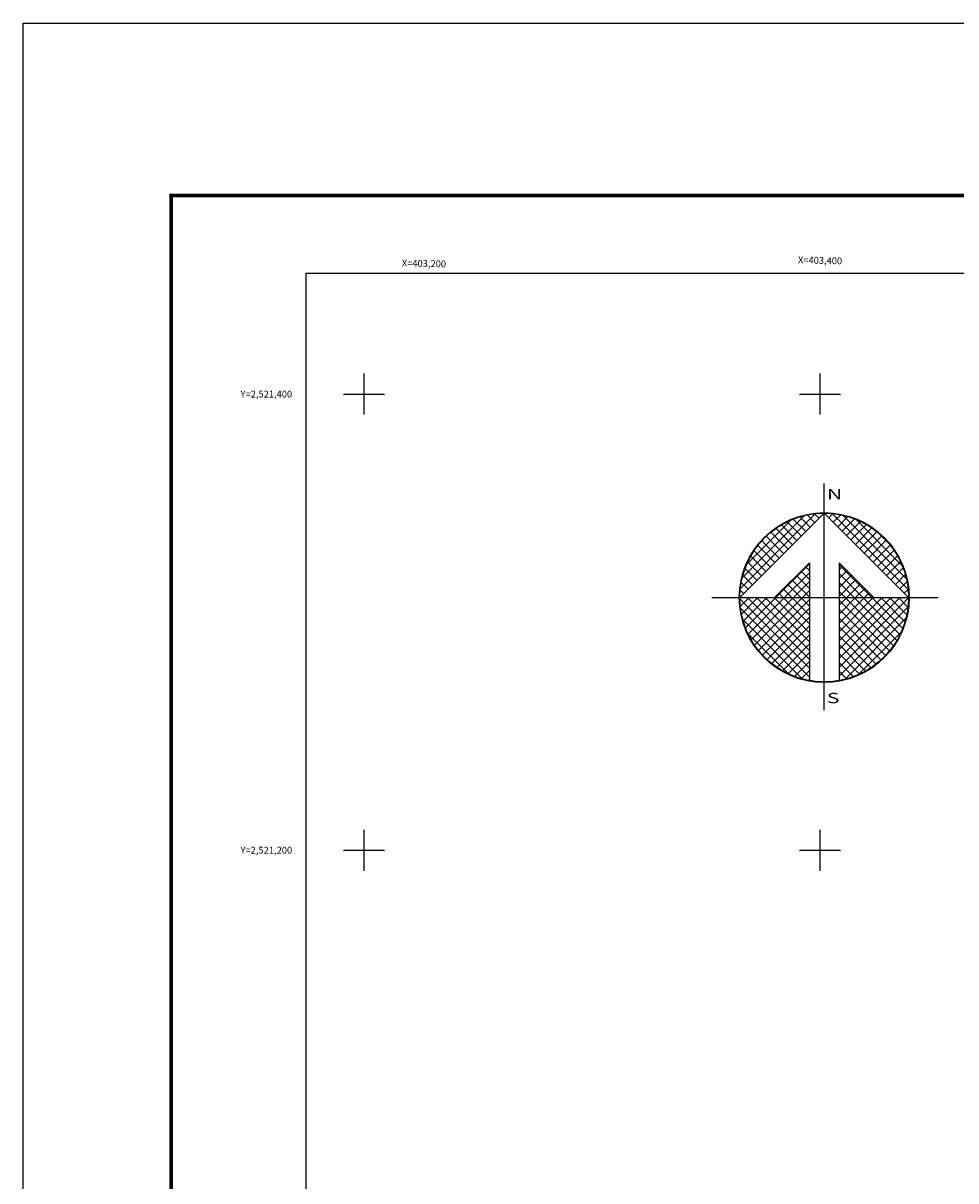
# Model space of a CAD drawing. Units: inches. Extents: x 403050 to 405450, y 2519763 to 2521563.
# Drawn here: x 403050 to 403460, y 2521055 to 2521563 of the extents above; entities that cross this region are included whole.
import ezdxf
from ezdxf.enums import TextEntityAlignment as Align

# ---------------------------------------------------------------- set-up
doc = ezdxf.new("R2010")
doc.units = ezdxf.units.IN
doc.header["$LTSCALE"] = 40
doc.header["$MEASUREMENT"] = 0
doc.linetypes.add('CENTRO1', pattern=[0.44, 0.2, -0.08, 0.08, -0.08])
for name, color, linetype in [('Cuadricula', 7, 'Continuous'), ('CUDRO_PTS_GPS', 7, 'Continuous'), ('CVL_CUADCON_TIT', 1, 'Continuous'), ('CVL_RET', 7, 'Continuous'), ('CVL_RET_TX', 7, 'Continuous'), ('CVL_RETUTM', 8, 'Continuous'), ('NOR', 8, 'Continuous'), ('PLEAMAR_MAXIMA', 1, 'CENTRO1')]:
    doc.layers.add(name, color=color, linetype=linetype)
doc.styles.add('MONOTXT4', font='MONOTXT4.shx')
doc.styles.add('ROMAND', font='romand', dxfattribs={"height": 80})

# ---------------------------------------------------------------- blocks, each defined once
blk = doc.blocks.new('*X1')
at = {"color": 0}
for p, q in [((631618.138, 2545735.196), (631622.474, 2545739.532)), ((631622.446, 2545739.01), (631621.999, 2545739.457)), ((631622.703, 2545739.267), (631622.442, 2545739.528)), ((631622.96, 2545739.524), (631622.925, 2545739.559)), ((631623.006, 2545739.55), (631623.016, 2545739.56)), ((631623.263, 2545739.293), (631623.504, 2545739.533)), ((631627.86, 2545735.138), (631623.46, 2545739.538)), ((631623.52, 2545739.036), (631623.95, 2545739.466)), ((631627.762, 2545735.75), (631624.072, 2545739.44)), ((631618.246, 2545735.818), (631621.852, 2545739.424)), ((631618.5, 2545736.586), (631621.084, 2545739.17)), ((631621.418, 2545737.982), (631620.516, 2545738.883)), ((631621.675, 2545738.239), (631620.85, 2545739.063)), ((631621.932, 2545738.496), (631621.207, 2545739.22)), ((631622.189, 2545738.753), (631621.589, 2545739.353)), ((631623.777, 2545738.779), (631624.363, 2545739.365)), ((631624.034, 2545738.522), (631624.748, 2545739.235)), ((631624.291, 2545738.265), (631625.107, 2545739.08)), ((631624.548, 2545738.008), (631625.444, 2545738.903)), ((631627.529, 2545736.497), (631624.819, 2545739.207)), ((631620.647, 2545737.21), (631619.636, 2545738.221)), ((631620.904, 2545737.467), (631619.91, 2545738.461)), ((631621.161, 2545737.724), (631620.203, 2545738.683)), ((631624.806, 2545737.751), (631625.759, 2545738.704)), ((631625.063, 2545737.493), (631626.054, 2545738.485)), ((631625.32, 2545737.236), (631626.329, 2545738.246)), ((631626.8, 2545737.741), (631626.063, 2545738.477)), ((631620.133, 2545736.696), (631619.146, 2545737.682)), ((631620.39, 2545736.953), (631619.382, 2545737.961)), ((631625.577, 2545736.979), (631626.586, 2545737.989)), ((631625.834, 2545736.722), (631626.823, 2545737.712)), ((631619.618, 2545736.182), (631618.735, 2545737.065)), ((631619.876, 2545736.439), (631618.931, 2545737.384)), ((631626.091, 2545736.465), (631627.041, 2545737.415)), ((631626.348, 2545736.208), (631627.238, 2545737.098)), ((631626.605, 2545735.951), (631627.414, 2545736.76)), ((631619.104, 2545735.668), (631618.411, 2545736.361)), ((631619.361, 2545735.925), (631618.562, 2545736.725)), ((631620.187, 2545734.674), (631622.14, 2545736.627)), ((631620.701, 2545734.674), (631622.14, 2545736.113)), ((631622.14, 2545735.717), (631621.652, 2545736.205)), ((631622.14, 2545736.232), (631621.91, 2545736.462)), ((631625.754, 2545734.674), (631623.853, 2545736.575)), ((631623.853, 2545736.284), (631624.057, 2545736.488)), ((631623.853, 2545735.77), (631624.314, 2545736.231)), ((631626.862, 2545735.694), (631627.567, 2545736.399)), ((631618.59, 2545735.154), (631618.19, 2545735.554)), ((631618.847, 2545735.411), (631618.286, 2545735.972)), ((631621.641, 2545734.674), (631620.881, 2545735.433)), ((631622.14, 2545734.689), (631621.138, 2545735.69)), ((631621.215, 2545734.674), (631622.14, 2545735.599)), ((631622.14, 2545735.203), (631621.395, 2545735.947)), ((631625.239, 2545734.674), (631623.853, 2545736.061)), ((631623.853, 2545735.256), (631624.571, 2545735.974)), ((631623.853, 2545734.741), (631624.828, 2545735.717)), ((631624.725, 2545734.674), (631623.853, 2545735.547)), ((631624.3, 2545734.674), (631625.085, 2545735.459)), ((631627.119, 2545735.437), (631627.695, 2545736.013)), ((631627.376, 2545735.18), (631627.794, 2545735.598)), ((631618.333, 2545734.897), (631618.129, 2545735.101)), ((631620.612, 2545734.674), (631620.367, 2545734.919)), ((631621.127, 2545734.674), (631620.624, 2545735.176)), ((631621.729, 2545734.674), (631622.14, 2545735.085)), ((631624.211, 2545734.674), (631623.853, 2545735.032)), ((631624.814, 2545734.674), (631625.342, 2545735.202)), ((631625.328, 2545734.674), (631625.599, 2545734.945)), ((631627.633, 2545734.923), (631627.859, 2545735.149)), ((631618.11, 2545734.654), (631618.13, 2545734.674)), ((631622.14, 2545730.576), (631618.111, 2545734.605)), ((631618.137, 2545734.166), (631618.644, 2545734.674)), ((631618.204, 2545733.72), (631619.158, 2545734.674)), ((631618.306, 2545733.307), (631619.673, 2545734.674)), ((631618.435, 2545732.922), (631620.187, 2545734.674)), ((631622.14, 2545731.09), (631618.556, 2545734.674)), ((631618.59, 2545732.563), (631620.701, 2545734.674)), ((631618.768, 2545732.227), (631621.215, 2545734.674)), ((631618.966, 2545731.911), (631621.729, 2545734.674)), ((631622.14, 2545731.605), (631619.07, 2545734.674)), ((631619.185, 2545731.616), (631622.14, 2545734.57)), ((631622.14, 2545732.119), (631619.584, 2545734.674)), ((631622.14, 2545732.633), (631620.098, 2545734.674)), ((631622.14, 2545733.147), (631620.612, 2545734.674)), ((631622.14, 2545733.661), (631621.127, 2545734.674)), ((631622.14, 2545734.175), (631621.641, 2545734.674)), ((631623.853, 2545731.143), (631627.384, 2545734.674)), ((631623.853, 2545731.657), (631626.87, 2545734.674)), ((631623.853, 2545732.171), (631626.356, 2545734.674)), ((631623.853, 2545732.685), (631625.842, 2545734.674)), ((631623.853, 2545733.199), (631625.328, 2545734.674)), ((631623.853, 2545733.713), (631624.814, 2545734.674)), ((631623.853, 2545734.227), (631624.3, 2545734.674)), ((631623.853, 2545730.629), (631627.882, 2545734.658)), ((631626.784, 2545731.587), (631623.853, 2545734.518)), ((631623.853, 2545730.114), (631627.85, 2545734.111)), ((631627.005, 2545731.881), (631624.211, 2545734.674)), ((631627.206, 2545732.194), (631624.725, 2545734.674)), ((631627.386, 2545732.528), (631625.239, 2545734.674)), ((631627.543, 2545732.885), (631625.754, 2545734.674)), ((631625.842, 2545734.674), (631625.856, 2545734.688)), ((631627.675, 2545733.267), (631626.268, 2545734.674)), ((631627.779, 2545733.677), (631626.782, 2545734.674)), ((631627.85, 2545734.119), (631627.296, 2545734.674)), ((631627.882, 2545734.602), (631627.81, 2545734.674)), ((631622.14, 2545730.062), (631618.15, 2545734.052)), ((631621.734, 2545729.954), (631618.276, 2545733.411)), ((631619.424, 2545731.341), (631622.14, 2545734.056)), ((631619.682, 2545731.084), (631622.14, 2545733.542)), ((631626.543, 2545731.314), (631623.853, 2545734.004)), ((631626.284, 2545731.059), (631623.853, 2545733.49)), ((631624.188, 2545729.936), (631627.734, 2545733.482)), ((631619.959, 2545730.847), (631622.14, 2545733.028)), ((631626.005, 2545730.824), (631623.853, 2545732.976)), ((631620.924, 2545730.249), (631618.571, 2545732.602)), ((631620.255, 2545730.63), (631622.14, 2545732.514)), ((631625.706, 2545730.609), (631623.853, 2545732.462)), ((631624.972, 2545730.206), (631627.465, 2545732.698)), ((631620.572, 2545730.432), (631622.14, 2545732)), ((631620.91, 2545730.256), (631622.14, 2545731.486)), ((631625.387, 2545730.413), (631623.853, 2545731.948)), ((631625.047, 2545730.239), (631623.853, 2545731.434)), ((631621.271, 2545730.103), (631622.14, 2545730.972)), ((631624.684, 2545730.089), (631623.853, 2545730.92)), ((631621.657, 2545729.975), (631622.14, 2545730.458)), ((631624.294, 2545729.964), (631623.853, 2545730.405)), ((631622.072, 2545729.876), (631622.14, 2545729.943)), ((631623.876, 2545729.868), (631623.853, 2545729.891))]:
    blk.add_line(p, q, dxfattribs=at)
blk = doc.blocks.new('A$C76E81A6D')
at = {"layer": 'NOR'}
for p, q in [((7.363, 11.099), (7.363, 2.167)), ((9.59, 11.099), (9.59, 2.167))]:
    blk.add_line(p, q, dxfattribs=at)
at = {"layer": 'NOR', "color": 1, "linetype": 'Continuous'}
for points in [[(8.476, 0), (8.476, 17.062)], [(0, 8.476), (17.062, 8.476)]]:
    blk.add_lwpolyline(points, dxfattribs=at)
at = {"layer": 'NOR'}
for points in [[(8.476, 14.828), (2.125, 8.476), (4.74, 8.476), (7.363, 11.099)], [(9.59, 11.099), (12.213, 8.476), (14.828, 8.476), (8.476, 14.828)]]:
    blk.add_lwpolyline(points, dxfattribs=at)
at = {"layer": 'NOR', "color": 1, "linetype": 'Continuous'}
for radius in [6.396, 6.381, 6.366, 6.352]:
    blk.add_circle((8.476, 8.476), radius, dxfattribs=at)
at = {"layer": 'NOR', "linetype": 'Continuous', "xscale": 1.3, "yscale": 1.3, "zscale": 1.3}
blk.add_blockref('*X1', (-821101.419, -3309446.6), dxfattribs=at)
at = {"layer": 'NOR', "color": 7, "style": 'ROMAND', "width": 1.5}
for s, p in [('N', (8.679, 15.866)), ('S', (8.679, 0.523))]:
    blk.add_text(s, height=0.779, dxfattribs=at).set_placement(p)
blk = doc.blocks.new('A$C11580645')
at = {"layer": 'CVL_RET', "linetype": 'Continuous', "xscale": 6.5, "yscale": 6.5, "zscale": 6.5}
blk.add_blockref('A$C76E81A6D', (0, 0), dxfattribs=at)
blk = doc.blocks.new('A$C63EC3432')
at = {"layer": 'CUDRO_PTS_GPS', "color": 7, "linetype": 'Continuous'}
blk.add_blockref('A$C11580645', (0, 0), dxfattribs=at)
blk = doc.blocks.new('A$C36F53D36')
at = {"layer": 'PLEAMAR_MAXIMA', "linetype": 'Continuous', "xscale": 0.6400000000000001, "yscale": 0.6400000000000001, "zscale": 0.6400000000000001}
blk.add_blockref('A$C63EC3432', (0, 0), dxfattribs=at)

msp = doc.modelspace()

# ---------------------------------------------------------------- linework, layer by layer
at = {"layer": 'Cuadricula', "color": 7, "linetype": 'Continuous'}
msp.add_lwpolyline([(403174.69, 2521453.01), (404974.69, 2521453.01), (404974.69, 2519853.01), (403174.69, 2519853.01)], close=True, dxfattribs=at)
msp.add_lwpolyline([(403174.69, 2521453.01), (404974.69, 2521453.01), (404974.69, 2519853.01), (403174.69, 2519853.01)], close=True, dxfattribs=at)
msp.add_lwpolyline([(403174.69, 2521453.01), (404974.69, 2521453.01), (404974.69, 2519853.01), (403174.69, 2519853.01)], close=True, dxfattribs=at)
msp.add_lwpolyline([(403174.69, 2521453.01), (404974.69, 2521453.01), (404974.69, 2519853.01), (403174.69, 2519853.01)], close=True, dxfattribs=at)
msp.add_lwpolyline([(403174.69, 2521453.01), (404974.69, 2521453.01), (404974.69, 2519853.01), (403174.69, 2519853.01)], close=True, dxfattribs=at)
at = {"layer": 'CVL_CUADCON_TIT', "color": 7, "elevation": 2.32}
msp.add_lwpolyline([(403050.49, 2521562.65), (405450.49, 2521562.65), (405450.49, 2519762.65), (403050.49, 2519762.65)], close=True, dxfattribs=at)
at = {"layer": 'CVL_CUADCON_TIT', "color": 7}
msp.add_lwpolyline([(405367.3, 2519825.75, 1.6, 1.6, 0), (403115.45, 2519825.75, 1.6, 1.6, 0), (403115.45, 2521487.06, 1.6, 1.6, 0), (405367.3, 2521487.06, 1.6, 1.6, 0)], format="xyseb", close=True, dxfattribs=at)
at = {"layer": 'CVL_RETUTM', "color": 8, "linetype": 'Continuous'}
for p, q in [((403200, 2521409), (403200, 2521391)), ((403400, 2521409), (403400, 2521391)), ((403191, 2521400), (403209, 2521400)), ((403391, 2521400), (403409, 2521400)), ((403200, 2521209), (403200, 2521191)), ((403400, 2521209), (403400, 2521191)), ((403191, 2521200), (403209, 2521200)), ((403391, 2521200), (403409, 2521200))]:
    msp.add_line(p, q, dxfattribs=at)

# ---------------------------------------------------------------- block references
at = {"layer": 'NOR', "xscale": 1.399999999906868, "yscale": 1.400000000372529, "zscale": 1.4}
msp.add_blockref('A$C36F53D36', (403352.53, 2521261.42), dxfattribs=at)

# ---------------------------------------------------------------- texts
at = {"layer": 'CVL_RET_TX', "color": 7, "style": 'MONOTXT4'}
for s, p in [('X=403,200', (403236, 2521457.06)), ('X=403,400', (403409.76, 2521458.41))]:
    msp.add_text(s, height=3, rotation=358.6948, dxfattribs=at).set_placement(p, align=Align.MIDDLE_RIGHT)
for s, p in [('Y=2,521,400', (403168.49, 2521400)), ('Y=2,521,200', (403168.49, 2521200))]:
    msp.add_text(s, height=3, dxfattribs=at).set_placement(p, align=Align.MIDDLE_RIGHT)

doc.saveas('drawing.dxf')
